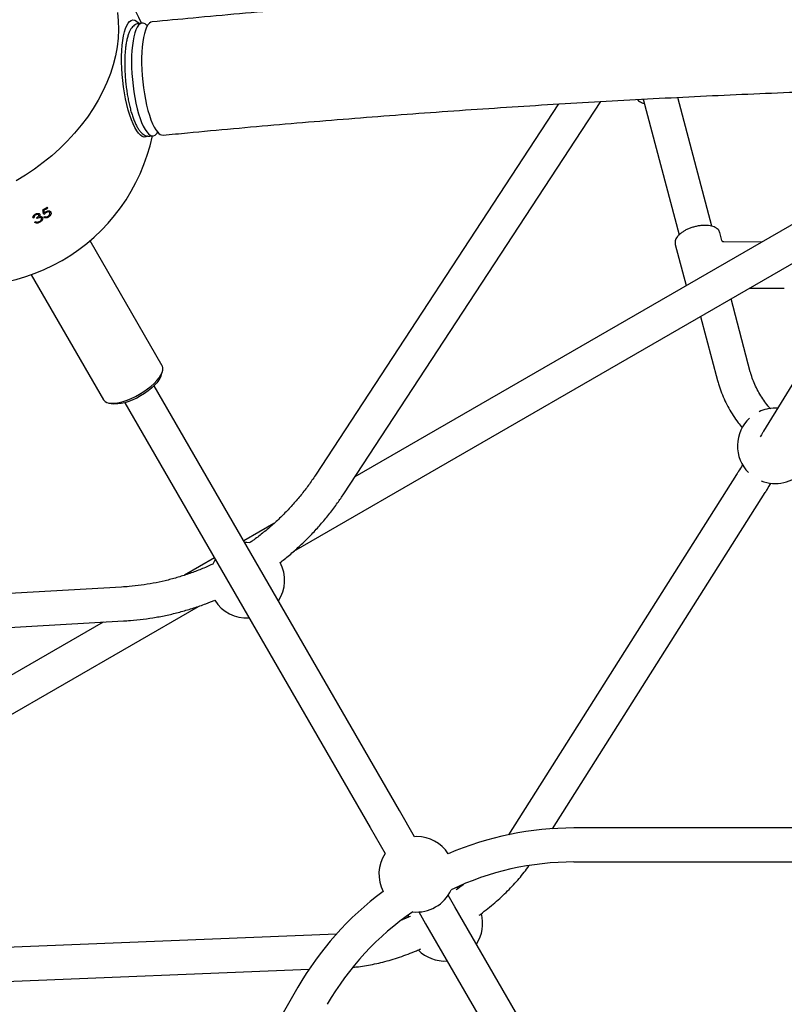
# Paper-space layout 'Planvorlage III' of a CAD drawing. Units: millimetres. Extents: x 20 to 427, y 4 to 287.
# Drawn here: x 194 to 202, y 160 to 171 of the extents above; entities that cross this region are included whole.
import ezdxf

# ---------------------------------------------------------------- set-up
doc = ezdxf.new("R2010")
doc.units = ezdxf.units.MM

psp = doc.layouts.new('Planvorlage III')

# ---------------------------------------------------------------- linework, layer by layer
at = {"color": 7, "linetype": 'Continuous', "lineweight": 25}
for p, q in [((195.29632, 170.73562), (195.25988, 170.73206)), ((195.35234, 170.70824), (195.34318, 170.71638)), ((199.71082, 169.87983), (197.1334, 165.94336)), ((197.43458, 165.74615), (200.15831, 169.90609)), ((200.60998, 169.92115), (200.60026, 169.93011)), ((200.60744, 169.93077), (200.98767, 168.49187)), ((201.33572, 168.58387), (200.9748, 169.94967)), ((195.45524, 169.56925), (195.46265, 169.57901)), ((195.37655, 169.53774), (195.41298, 169.5413)), ((203.46292, 169.33869), (197.55257, 165.92635)), ((196.90559, 165.13713), (203.64292, 169.02692)), ((203.39941, 168.88633), (201.88403, 166.40899)), ((194.25076, 168.76061), (194.25599, 168.73793)), ((194.25138, 168.761), (194.25637, 168.75236)), ((194.25599, 168.73793), (194.26258, 168.72652)), ((194.27415, 168.73491), (194.27856, 168.72727)), ((194.29153, 168.78671), (194.29651, 168.77807)), ((194.1638, 168.7111), (194.16876, 168.70252)), ((194.18225, 168.66367), (194.17741, 168.67205)), ((194.20804, 168.63342), (194.21268, 168.62537)), ((194.29837, 168.68797), (194.30305, 168.67986)), ((201.44312, 168.43183), (201.42116, 168.51494)), ((195.50924, 167.10297), (194.74395, 168.4285)), ((201.86414, 168.41564), (201.46179, 168.4174)), ((200.94656, 168.39356), (200.94742, 168.38976)), ((200.94742, 168.38976), (201.06284, 167.953)), ((194.12041, 168.0685), (194.88571, 166.74297)), ((201.73639, 167.92619), (202.10359, 167.92459)), ((201.74351, 167.04067), (201.53954, 167.81254)), ((201.21647, 167.62602), (201.39546, 166.94869)), ((195.49335, 166.98999), (195.50962, 167.03424)), ((198.02416, 162.38701), (195.42346, 166.89156)), ((194.94504, 166.70828), (194.9915, 166.70025)), ((195.11169, 166.71156), (197.71239, 162.20701)), ((202.03356, 166.65345), (202.00667, 166.65435)), ((201.5975, 165.95217), (199.18088, 162.1308)), ((199.64746, 162.19505), (201.90176, 165.75976)), ((196.69204, 165.42952), (196.37368, 165.24572)), ((196.40667, 165.22859), (196.38395, 165.22794)), ((196.43941, 165.22725), (196.40667, 165.22859)), ((196.06191, 165.06572), (195.74425, 164.88232)), ((195.07788, 164.7566), (190.38037, 164.49275)), ((189.15268, 160.66098), (195.89273, 164.55235)), ((194.88303, 164.38509), (188.97268, 160.97275)), ((190.13379, 164.11833), (195.09807, 164.39717)), ((198.18395, 162.11025), (198.02416, 162.38701)), ((197.71239, 162.20701), (197.87218, 161.93025)), ((206.19667, 162.20267), (199.87419, 162.20267)), ((198.20667, 162.1109), (198.18395, 162.11025)), ((199.87419, 161.84267), (206.19667, 161.84267)), ((198.64906, 161.56508), (198.62654, 161.5729)), ((198.61263, 161.36775), (198.54116, 161.49154)), ((198.22939, 161.31154), (198.30086, 161.18775)), ((201.30488, 156.70464), (198.61263, 161.36775)), ((198.11624, 161.27828), (198.11171, 161.25463)), ((198.30086, 161.18775), (200.99311, 156.52464)), ((197.35591, 161.07715), (192.8382, 160.89499)), ((192.8527, 160.53528), (197.06698, 160.70521)), ((196.94702, 160.51267), (189.71454, 147.98565))]:
    psp.add_line(p, q, dxfattribs=at)
at = {"color": 7, "linetype": 'Continuous', "lineweight": 25, "flags": 128}
for points in [[(195.03444, 170.84981), (195.04372, 170.76071), (195.04635, 170.66986), (195.04231, 170.57758), (195.03162, 170.48423), (195.01432, 170.39014), (194.99047, 170.29568), (194.96016, 170.2012), (194.92351, 170.10703), (194.88065, 170.01354), (194.83174, 169.92108), (194.77697, 169.82998), (194.71653, 169.74058), (194.65065, 169.65322), (194.57957, 169.56823), (194.50357, 169.48591), (194.42292, 169.40658), (194.33792, 169.33053), (194.2489, 169.25805), (194.15617, 169.18939), (194.06009, 169.12483), (193.96101, 169.06459)], [(195.35611, 169.53853), (195.35367, 169.53688), (195.336, 169.52925), (195.31749, 169.52864), (195.29837, 169.53507), (195.27885, 169.54845), (195.25915, 169.56864), (195.2395, 169.5954), (195.22011, 169.62844), (195.20121, 169.66739), (195.18301, 169.71179), (195.16572, 169.76114), (195.14953, 169.81489), (195.13463, 169.87243), (195.12119, 169.93311), (195.10935, 169.99623), (195.09925, 170.06109), (195.09101, 170.12694), (195.08472, 170.19305), (195.08045, 170.25866), (195.07825, 170.32303), (195.07814, 170.38543), (195.08013, 170.44515), (195.0842, 170.50152), (195.09029, 170.55389), (195.09833, 170.60169), (195.10825, 170.64435), (195.11992, 170.6814), (195.13321, 170.71242), (195.14797, 170.73707), (195.16404, 170.75505), (195.18122, 170.76616), (195.19934, 170.77029), (195.21818, 170.76737), (195.23753, 170.75746), (195.25716, 170.74065), (195.26463, 170.73252)], [(195.34318, 170.71638), (195.32708, 170.72813), (195.30906, 170.735), (195.29157, 170.73489), (195.27483, 170.72778), (195.25902, 170.71376), (195.24433, 170.693), (195.23093, 170.66574), (195.21899, 170.63229), (195.20863, 170.59305), (195.19999, 170.54849), (195.19316, 170.49912), (195.18822, 170.44552), (195.18524, 170.38831), (195.18424, 170.32818), (195.18524, 170.26583), (195.18822, 170.20198), (195.19316, 170.13739), (195.19999, 170.07281), (195.20863, 170.009), (195.21899, 169.94671), (195.23093, 169.88666), (195.24433, 169.82957), (195.25902, 169.7761), (195.27483, 169.72688), (195.29157, 169.68248), (195.30906, 169.64343), (195.32708, 169.61018), (195.34542, 169.58313), (195.36388, 169.56259), (195.38222, 169.5488), (195.40024, 169.54192), (195.41772, 169.54203), (195.43447, 169.54914), (195.45028, 169.56316), (195.45524, 169.56925)], [(195.40342, 170.7491), (195.39013, 170.74566), (195.37374, 170.73503), (195.35839, 170.71753), (195.34426, 170.69336), (195.33151, 170.66281), (195.32029, 170.62623), (195.31073, 170.58406), (195.30294, 170.53679), (195.29702, 170.48497), (195.29303, 170.42921), (195.29103, 170.37016), (195.29103, 170.30852), (195.29303, 170.24501), (195.29702, 170.18038), (195.30294, 170.11537), (195.31073, 170.05076), (195.32029, 169.9873), (195.33151, 169.92574), (195.34426, 169.86679), (195.35839, 169.81115), (195.37374, 169.75947), (195.39013, 169.71236), (195.40735, 169.67037), (195.42522, 169.63398), (195.44352, 169.60364), (195.46204, 169.57969)], [(195.27034, 166.80262), (195.31294, 166.82898), (195.35329, 166.85717), (195.39061, 166.88664), (195.42417, 166.91681), (195.45332, 166.94711), (195.47749, 166.97694), (195.49621, 167.00571), (195.50911, 167.03288), (195.51595, 167.05791), (195.51659, 167.08031), (195.51102, 167.09964), (195.50924, 167.10297)], [(195.49335, 166.98999), (195.48782, 166.97691), (195.47253, 166.95016), (195.45151, 166.92208), (195.42522, 166.89332), (195.39426, 166.8645), (195.35931, 166.83628), (195.32116, 166.80928), (195.28065, 166.7841)], [(194.88571, 166.74297), (194.88902, 166.7379), (194.90367, 166.72384), (194.92403, 166.71365), (194.94972, 166.70754), (194.98023, 166.70563), (195.01497, 166.70794), (195.05326, 166.71444), (195.09436, 166.725), (195.13747, 166.73941), (195.18174, 166.7574), (195.22632, 166.7786), (195.27034, 166.80262)], [(195.28065, 166.7841), (195.2387, 166.76132), (195.19624, 166.74144), (195.15422, 166.7249), (195.11358, 166.71207), (195.07522, 166.70324), (195.04, 166.69861), (195.00872, 166.69827), (194.9915, 166.70025)], [(196.07218, 165.04794), (196.05589, 165.02082), (196.04505, 164.99956)]]:
    psp.add_lwpolyline(points, dxfattribs=at)
at = {"color": 7, "linetype": 'Continuous', "lineweight": 25}
for centre, radius, start, end in [((193.44852, 169.95226), 2, 23.036963, 54.314408), ((195.52024, 169.6191), 0.0703, 214.107449, 270.350731), ((193.44852, 169.95226), 2, 251.878243, 348.121757), ((192.82468, 171.03315), 2.68293, 301.915361, 303.14316), ((189.68368, 167.63929), 4.69409, 13.144496, 13.759862), ((192.82961, 171.02465), 2.68308, 302.124469, 303.142462), ((189.65868, 167.63379), 4.73181, 13.352017, 13.673895), ((192.83213, 171.01986), 2.69004, 299.084981, 299.352612), ((192.85556, 170.97928), 2.69021, 298.970404, 299.238025), ((192.85683, 170.97716), 2.68893, 301.30213, 301.569931), ((202.00667, 166.25435), 0.4, 90, 115.35073), ((202.00667, 166.25435), 0.4, 132.510718, 225.22637), ((202.00667, 166.25435), 0.4, 248.222737, 318.072103), ((196.40667, 164.82859), 0.4, 326.743684, 28.085284), ((196.40667, 164.82859), 0.4, 211.866563, 273.256316), ((199.87419, 158.82267), 3.38, 90, 113.213171), ((198.20667, 161.7109), 0.4, 33.048658, 90), ((198.20667, 161.7109), 0.4, 146.743684, 206.951342), ((199.87419, 158.82267), 3.02, 90, 115.549116), ((199.87419, 158.82267), 3.38, 126.786829, 150), ((198.20667, 161.7109), 0.4, 264.13243, 335.86757), ((199.87419, 158.82267), 3.02, 124.450884, 150), ((198.50667, 161.19128), 0.4, 326.743684, 14.923886), ((198.50667, 161.19128), 0.4, 224.956268, 273.256316)]:
    psp.add_arc(centre, radius, start, end, dxfattribs=at)
for points, knots in [([(218.80992, 170.74909), (218.7238, 170.75745), (218.47404, 170.78167), (218.05931, 170.82022), (217.56525, 170.86408), (217.06958, 170.90589), (216.57241, 170.94566), (216.07382, 170.9834), (215.57387, 171.01909), (215.07265, 171.05273), (214.57023, 171.08431), (214.06667, 171.11383), (213.56207, 171.14129), (213.0565, 171.16668), (212.55002, 171.19), (212.04273, 171.21124), (211.53469, 171.23041), (211.02598, 171.24749), (210.51668, 171.26249), (210.00686, 171.2754), (209.49661, 171.28623), (208.986, 171.29497), (208.4751, 171.30161), (207.964, 171.30617), (207.45277, 171.30863), (206.94149, 171.309), (206.43023, 171.30728), (205.91907, 171.30346), (205.4081, 171.29756), (204.89738, 171.28956), (204.387, 171.27947), (203.87702, 171.2673), (203.36754, 171.25304), (202.85862, 171.23669), (202.35034, 171.21826), (201.84279, 171.19776), (201.33602, 171.17517), (200.83013, 171.15052), (200.32519, 171.12379), (199.82127, 171.095), (199.31845, 171.06415), (198.81681, 171.03124), (198.31642, 170.99627), (197.81736, 170.95926), (197.3197, 170.92021), (196.82351, 170.87913), (196.32891, 170.83598), (195.85542, 170.79273), (195.54757, 170.76301), (195.40341, 170.74909)], [0, 0, 0, 0, 0.01134437, 0.0328991, 0.05445311, 0.0760063, 0.0975587, 0.11911037, 0.14066134, 0.16221165, 0.18376136, 0.2053105, 0.22685911, 0.24840724, 0.26995492, 0.29150219, 0.31304908, 0.33459565, 0.35614192, 0.37768793, 0.39923372, 0.42077933, 0.44232479, 0.46387013, 0.4854154, 0.50696063, 0.52850586, 0.55005111, 0.57159641, 0.59314181, 0.61468734, 0.63623302, 0.65777891, 0.67932504, 0.70087144, 0.72241815, 0.74396521, 0.76551266, 0.78706053, 0.80860887, 0.83015771, 0.85170709, 0.87325706, 0.89480765, 0.91635892, 0.93791089, 0.95946362, 0.98101715, 1, 1, 1, 1]), ([(195.2595, 170.73128), (195.25419, 170.73075), (195.24102, 170.72943), (195.22176, 170.72035), (195.20267, 170.70633), (195.18561, 170.68737), (195.16991, 170.66284), (195.15561, 170.63178), (195.14315, 170.5945), (195.13284, 170.55228), (195.1247, 170.50625), (195.11858, 170.45682), (195.11442, 170.40435), (195.11216, 170.34927), (195.11178, 170.29206), (195.11325, 170.23327), (195.11655, 170.17347), (195.12163, 170.11328), (195.12843, 170.0533), (195.13688, 169.99415), (195.14691, 169.93645), (195.15842, 169.88078), (195.17132, 169.82768), (195.18551, 169.77767), (195.20093, 169.73119), (195.21754, 169.68862), (195.23538, 169.65023), (195.25467, 169.61623), (195.27509, 169.58789), (195.29627, 169.566), (195.31784, 169.55038), (195.34001, 169.54086), (195.35987, 169.53648), (195.37179, 169.538), (195.37608, 169.53854)], [0, 0, 0, 0, 0.01652444, 0.04102052, 0.06610056, 0.09346353, 0.12451914, 0.15928609, 0.19544789, 0.23093595, 0.26570644, 0.29996766, 0.33388857, 0.36758215, 0.40112338, 0.43456375, 0.46794067, 0.50128324, 0.53461616, 0.56795849, 0.60133046, 0.63475858, 0.66827527, 0.70192329, 0.73576244, 0.7698804, 0.80440989, 0.83955163, 0.87557419, 0.90847886, 0.93720084, 0.96271783, 0.98658081, 1, 1, 1, 1]), ([(195.52066, 169.54881), (195.60586, 169.55707), (195.85292, 169.58103), (196.26322, 169.61917), (196.75205, 169.66257), (197.24254, 169.70394), (197.73458, 169.7433), (198.22809, 169.78065), (198.72299, 169.81598), (199.21922, 169.84929), (199.71669, 169.88055), (200.21532, 169.90979), (200.71503, 169.93698), (201.21575, 169.96212), (201.7174, 169.98521), (202.21989, 170.00625), (202.72316, 170.02523), (203.22711, 170.04214), (203.73168, 170.05699), (204.23677, 170.06978), (204.74232, 170.0805), (205.24824, 170.08914), (205.75445, 170.09571), (206.26088, 170.10021), (206.76744, 170.10264), (207.27405, 170.10299), (207.78064, 170.10127), (208.28712, 170.09747), (208.79342, 170.0916), (209.29945, 170.08366), (209.80514, 170.07365), (210.3104, 170.06156), (210.81517, 170.04741), (211.31934, 170.03119), (211.82286, 170.01291), (212.32564, 169.99257), (212.82759, 169.97018), (213.32865, 169.94573), (213.82873, 169.91923), (214.32775, 169.89069), (214.82563, 169.86011), (215.32231, 169.8275), (215.81769, 169.79285), (216.3117, 169.75619), (216.80426, 169.7175), (217.29531, 169.67681), (217.78472, 169.63408), (218.25061, 169.5915), (218.55261, 169.56233), (218.69267, 169.54881)], [0, 0, 0, 0, 0.01134166, 0.03289093, 0.05444098, 0.07599189, 0.0975436, 0.11909607, 0.14064925, 0.16220311, 0.18375759, 0.20531266, 0.22686828, 0.2484244, 0.26998098, 0.29153799, 0.31309539, 0.33465313, 0.35621119, 0.37776952, 0.39932808, 0.42088684, 0.44244576, 0.46400481, 0.48556395, 0.50712313, 0.52868234, 0.55024151, 0.57180062, 0.59335962, 0.61491848, 0.63647716, 0.65803562, 0.67959384, 0.70115176, 0.72270936, 0.7442666, 0.76582343, 0.78737981, 0.80893572, 0.83049111, 0.85204593, 0.87360015, 0.89515373, 0.91670661, 0.93825877, 0.95981015, 0.9813607, 1, 1, 1, 1]), ([(200.54756, 169.92751), (200.54861, 169.92584), (200.55353, 169.91795), (200.5676, 169.90656), (200.5898, 169.89402), (200.6077, 169.88671), (200.61888, 169.88455), (200.61969, 169.88439)], [0, 0, 0, 0, 0.07709624, 0.36349494, 0.66323999, 0.97541002, 1, 1, 1, 1]), ([(194.16362, 168.71109), (194.16848, 168.71346), (194.17825, 168.71821), (194.19291, 168.72004), (194.20427, 168.71737), (194.20947, 168.71303), (194.21124, 168.71034), (194.21146, 168.71)], [0, 0, 0, 0, 0.2671322, 0.5361787, 0.76603426, 0.97049362, 1, 1, 1, 1]), ([(194.26061, 168.72993), (194.25969, 168.72927), (194.25496, 168.72594), (194.25104, 168.72193), (194.24788, 168.71871)], [0, 0, 0, 0, 0.19540146, 1, 1, 1, 1]), ([(194.27856, 168.72727), (194.27636, 168.72577), (194.27195, 168.72278), (194.26387, 168.71595), (194.25841, 168.71043), (194.25478, 168.70676)], [0, 0, 0, 0, 0.25054743, 0.50103913, 1, 1, 1, 1]), ([(194.26258, 168.72652), (194.2636, 168.72745), (194.26563, 168.72931), (194.26985, 168.73294), (194.27332, 168.73531), (194.27563, 168.73689)], [0, 0, 0, 0, 0.25022283, 0.50056006, 1, 1, 1, 1]), ([(194.27563, 168.73689), (194.28041, 168.73956), (194.28919, 168.74446), (194.30255, 168.74696), (194.31406, 168.74595), (194.32301, 168.74148), (194.32648, 168.73648), (194.32807, 168.73418)], [0, 0, 0, 0, 0.22947145, 0.42161402, 0.6132128, 0.82280177, 1, 1, 1, 1]), ([(194.31735, 168.72761), (194.31549, 168.72997), (194.3123, 168.73401), (194.30389, 168.73586), (194.29532, 168.73506), (194.28656, 168.73199), (194.28113, 168.72878), (194.27856, 168.72727)], [0, 0, 0, 0, 0.25992618, 0.44603343, 0.63154003, 0.82619172, 1, 1, 1, 1]), ([(194.29903, 168.68829), (194.30252, 168.6908), (194.30954, 168.69584), (194.3165, 168.70565), (194.32011, 168.71535), (194.31977, 168.72277), (194.31797, 168.72637), (194.31735, 168.72761)], [0, 0, 0, 0, 0.22898194, 0.45953951, 0.67409119, 0.88788751, 1, 1, 1, 1]), ([(194.32807, 168.73418), (194.32964, 168.73025), (194.33279, 168.72236), (194.32975, 168.70791), (194.32151, 168.69479), (194.3118, 168.6857), (194.30541, 168.68143), (194.30305, 168.67986)], [0, 0, 0, 0, 0.24268999, 0.48701118, 0.70268566, 0.89041067, 1, 1, 1, 1]), ([(194.13977, 168.66904), (194.13932, 168.67402), (194.13858, 168.68229), (194.14477, 168.69488), (194.15311, 168.70434), (194.16028, 168.70895), (194.16362, 168.71109)], [0, 0, 0, 0, 0.34485701, 0.5730904, 0.80164557, 1, 1, 1, 1]), ([(194.16876, 168.70252), (194.16499, 168.7), (194.15879, 168.69586), (194.15289, 168.68728), (194.15109, 168.68065), (194.15082, 168.6765), (194.15074, 168.67518)], [0, 0, 0, 0, 0.34459207, 0.56800814, 0.86207782, 1, 1, 1, 1]), ([(194.21268, 168.62537), (194.20734, 168.62266), (194.19778, 168.61782), (194.18338, 168.61549), (194.17045, 168.61715), (194.16287, 168.62165), (194.15919, 168.62512), (194.15858, 168.62569)], [0, 0, 0, 0, 0.26090824, 0.46655143, 0.67216251, 0.9459424, 1, 1, 1, 1]), ([(194.20064, 168.70361), (194.19972, 168.70478), (194.19789, 168.70712), (194.19226, 168.7089), (194.18499, 168.70885), (194.17654, 168.70663), (194.17135, 168.70389), (194.16876, 168.70252)], [0, 0, 0, 0, 0.16182294, 0.3243787, 0.55589376, 0.77785294, 1, 1, 1, 1]), ([(194.16956, 168.6318), (194.17064, 168.63104), (194.1728, 168.62953), (194.17769, 168.62706), (194.18236, 168.62654), (194.18546, 168.62619)], [0, 0, 0, 0, 0.25147898, 0.50340487, 1, 1, 1, 1]), ([(194.17741, 168.67205), (194.18261, 168.67544), (194.19042, 168.68052), (194.19799, 168.68884), (194.20144, 168.69497), (194.20219, 168.70005), (194.20108, 168.70259), (194.20064, 168.70361)], [0, 0, 0, 0, 0.39322106, 0.59042918, 0.7433575, 0.89723818, 1, 1, 1, 1]), ([(194.22931, 168.66832), (194.22799, 168.66992), (194.22535, 168.67314), (194.21812, 168.67511), (194.20972, 168.67504), (194.19727, 168.67153), (194.18831, 168.66685), (194.18225, 168.66367)], [0, 0, 0, 0, 0.15885625, 0.31854537, 0.48255998, 0.64934533, 1, 1, 1, 1]), ([(194.18546, 168.62619), (194.18735, 168.62633), (194.19248, 168.62672), (194.20043, 168.62932), (194.20592, 168.63228), (194.20824, 168.63352)], [0, 0, 0, 0, 0.25163604, 0.68523459, 1, 1, 1, 1]), ([(194.21146, 168.71), (194.21252, 168.70744), (194.21466, 168.70232), (194.21262, 168.69308), (194.20891, 168.68737), (194.20718, 168.68471)], [0, 0, 0, 0, 0.345698532, 0.694777396, 1, 1, 1, 1]), ([(194.20718, 168.68471), (194.20869, 168.68504), (194.21171, 168.6857), (194.2176, 168.68632), (194.2216, 168.68582), (194.22425, 168.68549)], [0, 0, 0, 0, 0.251306514, 0.503187359, 1, 1, 1, 1]), ([(194.20824, 168.63352), (194.21283, 168.63649), (194.22058, 168.6415), (194.22794, 168.65107), (194.23113, 168.65899), (194.23101, 168.66483), (194.22975, 168.66741), (194.22931, 168.66832)], [0, 0, 0, 0, 0.31426722, 0.53059141, 0.74666062, 0.91138188, 1, 1, 1, 1]), ([(194.23969, 168.67545), (194.24093, 168.67213), (194.2434, 168.66547), (194.24054, 168.65325), (194.23323, 168.64151), (194.22329, 168.632), (194.21589, 168.62738), (194.21268, 168.62537)], [0, 0, 0, 0, 0.21517276, 0.43116149, 0.6444085, 0.84596062, 1, 1, 1, 1]), ([(194.22425, 168.68549), (194.22595, 168.68507), (194.231, 168.68381), (194.2364, 168.68033), (194.23886, 168.67668), (194.23969, 168.67545)], [0, 0, 0, 0, 0.25161838, 0.74764138, 1, 1, 1, 1]), ([(194.30305, 168.67986), (194.29863, 168.67741), (194.28976, 168.67249), (194.27638, 168.67022), (194.2648, 168.67167), (194.25779, 168.67553), (194.25468, 168.67878), (194.25386, 168.67963)], [0, 0, 0, 0, 0.236136135, 0.47431786, 0.681810915, 0.916274726, 1, 1, 1, 1]), ([(194.26459, 168.68619), (194.26678, 168.68452), (194.27063, 168.68159), (194.27966, 168.68098), (194.2893, 168.68299), (194.29582, 168.68654), (194.29903, 168.68829)], [0, 0, 0, 0, 0.27623222, 0.48669833, 0.74708892, 1, 1, 1, 1]), ([(201.42138, 168.51311), (201.41942, 168.51948), (201.41535, 168.53268), (201.40197, 168.54987), (201.38376, 168.56479), (201.36042, 168.57682), (201.33231, 168.58573), (201.30011, 168.59119), (201.26489, 168.59304), (201.22771, 168.59131), (201.18949, 168.58612), (201.15116, 168.57763), (201.11368, 168.56608), (201.07795, 168.55174), (201.04485, 168.53493), (201.0152, 168.51598), (200.98972, 168.49523), (200.96912, 168.47297), (200.95456, 168.45031), (200.94657, 168.428), (200.94381, 168.40932), (200.94625, 168.39863), (200.94714, 168.39473)], [0, 0, 0, 0, 0.04400341, 0.09125345, 0.13965835, 0.19040791, 0.24303259, 0.29633108, 0.34945576, 0.40231178, 0.45495904, 0.50748869, 0.55999212, 0.61254508, 0.66522812, 0.71814787, 0.77142352, 0.82515835, 0.87930548, 0.92750377, 0.97353732, 1, 1, 1, 1]), ([(201.46039, 168.41775), (201.45928, 168.41777), (201.45582, 168.41785), (201.4494, 168.42124), (201.44478, 168.42667), (201.44388, 168.42999), (201.44361, 168.43098)], [0, 0, 0, 0, 0.16115389, 0.50110274, 0.85119998, 1, 1, 1, 1]), ([(201.39546, 166.94869), (201.39995, 166.93247), (201.41237, 166.88766), (201.43762, 166.81544), (201.47277, 166.73282), (201.51382, 166.65232), (201.5607, 166.57437), (201.60797, 166.50531), (201.64186, 166.46381), (201.65628, 166.44615)], [0, 0, 0, 0, 0.08972858, 0.24786595, 0.40612271, 0.56458496, 0.72327698, 0.88221379, 1, 1, 1, 1]), ([(201.95753, 166.64781), (201.94908, 166.65717), (201.923, 166.68608), (201.88476, 166.73771), (201.84281, 166.8022), (201.80662, 166.86924), (201.77612, 166.93831), (201.7559, 166.99578), (201.74641, 167.03018), (201.74351, 167.04067)], [0, 0, 0, 0, 0.080476572, 0.248417562, 0.416830843, 0.585773062, 0.755286241, 0.925389458, 1, 1, 1, 1]), ([(201.88403, 166.40899), (201.88158, 166.405), (201.87461, 166.39363), (201.86275, 166.37439), (201.85163, 166.35649), (201.84718, 166.34934)], [0, 0, 0, 0, 0.24474463, 0.69791369, 1, 1, 1, 1]), ([(201.66173, 166.05384), (201.66051, 166.0519), (201.64682, 166.0302), (201.62521, 165.996), (201.60438, 165.96305), (201.5975, 165.95217)], [0, 0, 0, 0, 0.06176063, 0.69041689, 1, 1, 1, 1]), ([(197.1334, 165.94336), (197.12132, 165.9252), (197.08551, 165.8714), (197.02208, 165.78458), (196.94149, 165.6844), (196.85603, 165.5883), (196.76596, 165.49649), (196.67157, 165.40907), (196.57276, 165.32672), (196.4938, 165.26558), (196.44666, 165.2337), (196.43504, 165.22584)], [0, 0, 0, 0, 0.06497786, 0.19258624, 0.3202019, 0.44781459, 0.57542459, 0.70303223, 0.83063782, 0.95824171, 1, 1, 1, 1]), ([(201.90176, 165.75976), (201.90913, 165.7714), (201.93049, 165.8052), (201.95177, 165.83887), (201.96469, 165.85936), (201.96511, 165.86002)], [0, 0, 0, 0, 0.33724362, 0.97865526, 1, 1, 1, 1]), ([(196.75672, 165.01548), (196.77288, 165.0277), (196.82552, 165.06753), (196.9105, 165.14018), (197.01153, 165.23304), (197.10794, 165.3307), (197.19986, 165.43257), (197.28688, 165.53861), (197.3654, 165.64309), (197.41273, 165.71359), (197.43458, 165.74615)], [0, 0, 0, 0, 0.06067118, 0.19764026, 0.33460856, 0.47157582, 0.60854175, 0.74550611, 0.88246865, 1, 1, 1, 1]), ([(196.04571, 165.00109), (196.03905, 164.99782), (195.9939, 164.97563), (195.9077, 164.94003), (195.78731, 164.89478), (195.66464, 164.85599), (195.5403, 164.8231), (195.41452, 164.79634), (195.2876, 164.77585), (195.17524, 164.76298), (195.10519, 164.75839), (195.07788, 164.7566)], [0, 0, 0, 0, 0.02217042, 0.15017015, 0.27817033, 0.40617135, 0.53417359, 0.66217742, 0.7901832, 0.91819126, 1, 1, 1, 1]), ([(195.09807, 164.39717), (195.12282, 164.39875), (195.19316, 164.40323), (195.30875, 164.4155), (195.44438, 164.43591), (195.57895, 164.46261), (195.7122, 164.49538), (195.84375, 164.53443), (195.96237, 164.57488), (196.03602, 164.60492), (196.06732, 164.61768)], [0, 0, 0, 0, 0.07451588, 0.21183915, 0.34917238, 0.48650804, 0.62384595, 0.76118588, 0.8985276, 1, 1, 1, 1]), ([(198.86793, 161.27689), (198.87373, 161.28108), (198.90593, 161.30432), (198.96186, 161.34846), (199.03524, 161.40917), (199.10511, 161.47156), (199.1715, 161.53522), (199.23405, 161.60004), (199.29266, 161.66584), (199.34649, 161.73247), (199.38171, 161.77889), (199.39776, 161.80309), (199.39889, 161.80478)], [0, 0, 0, 0, 0.026273223, 0.14567033, 0.265279154, 0.385156936, 0.505364644, 0.625966638, 0.747029112, 0.868616268, 0.990782522, 1, 1, 1, 1]), ([(198.70069, 161.60156), (198.69892, 161.60014), (198.67516, 161.58116), (198.64984, 161.56289), (198.62641, 161.54598)], [0, 0, 0, 0, 0.07441222, 1, 1, 1, 1]), ([(198.13962, 161.26529), (198.12297, 161.25769), (198.09241, 161.24375), (198.06193, 161.23162), (198.04805, 161.22609)], [0, 0, 0, 0, 0.5445589, 1, 1, 1, 1]), ([(197.53386, 160.72607), (197.55268, 160.72769), (197.5988, 160.73167), (197.67466, 160.74308), (197.76065, 160.75943), (197.848, 160.78002), (197.93633, 160.80451), (198.02535, 160.83275), (198.11475, 160.8648), (198.19038, 160.89431), (198.23603, 160.91438), (198.25189, 160.92136)], [0, 0, 0, 0, 0.084773184, 0.207686156, 0.330113148, 0.452054668, 0.573545446, 0.694636553, 0.815385296, 0.935849926, 1, 1, 1, 1])]:
    psp.add_open_spline(points, degree=3, knots=knots, dxfattribs=at)

doc.saveas('drawing.dxf')
